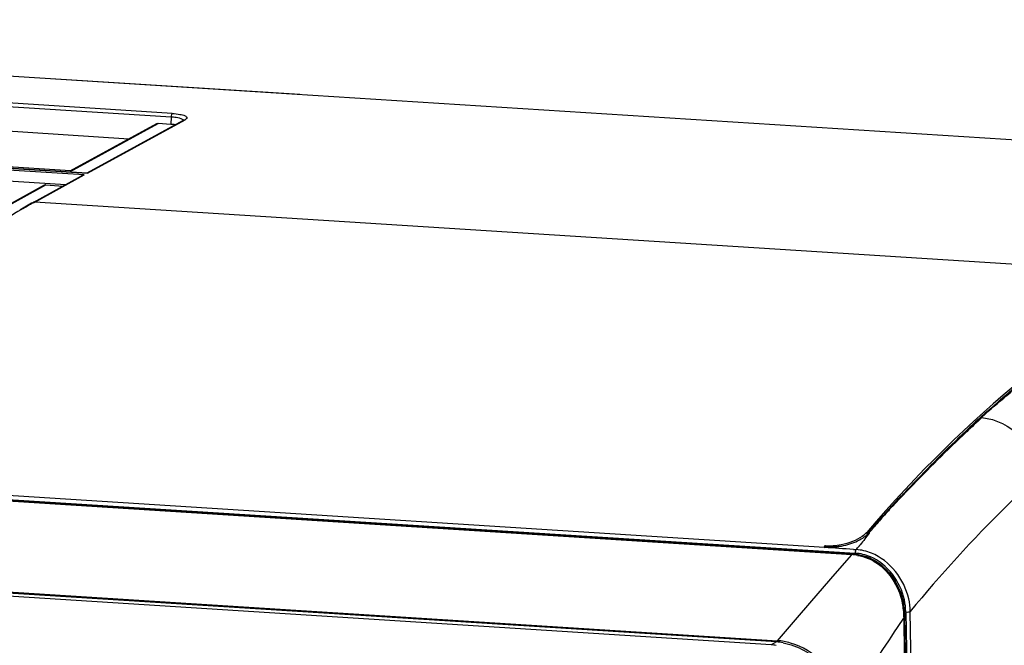
# Model space of a CAD drawing. Units: millimetres. Extents: x -1056 to 2611, y -200 to 1783.
# Drawn here: x 6 to 151, y 1535 to 1626 of the extents above; entities that cross this region are included whole.
import ezdxf

# ---------------------------------------------------------------- set-up
doc = ezdxf.new("R2010")
doc.units = ezdxf.units.MM
doc.header["$LTSCALE"] = 65.395
doc.layers.get('0').update_dxf_attribs({"linetype": 'CONTINUOUS'})

msp = doc.modelspace()

# ---------------------------------------------------------------- linework, layer by layer
for p, q in [((-337.32, 1626.18), (16.4, 1603.7)), ((-336.87, 1626.19), (16.35, 1603.75)), ((28.8, 1612.46), (-81.95, 1619.49)), ((15.92, 1603.44), (-225.6, 1618.78)), ((-82.13, 1618.98), (28.63, 1611.95)), ((-4.36, 1618.56), (47.5, 1615.27)), ((-4.33, 1618.55), (210.61, 1604.91)), ((22.46, 1608.71), (-81.65, 1615.32)), ((26.5, 1610.92), (13.81, 1603.98)), ((13.82, 1603.91), (26.74, 1610.97)), ((16.34, 1603.74), (30.46, 1611.46)), ((16.4, 1603.7), (30.68, 1611.51)), ((28.58, 1610.85), (26.74, 1610.97)), ((28.63, 1611.95), (28.58, 1610.85)), ((30.49, 1611.48), (30.46, 1611.46)), ((13.92, 1604.04), (-88.32, 1610.53)), ((-97.95, 1609.11), (13.23, 1602.04)), ((-762.84, 1604.69), (128.84, 1548.04)), ((124.32, 1548.88), (-757.93, 1604.94)), ((8.45, 1599.43), (15.52, 1603.3)), ((8.68, 1599.48), (15.92, 1603.44)), ((10.06, 1601.93), (3.41, 1598.29)), ((3.44, 1598.23), (10.29, 1601.98)), ((10.29, 1601.98), (12.82, 1601.82)), ((8.48, 1599.37), (8.68, 1599.48)), ((8.48, 1599.37), (8.68, 1599.48)), ((176.98, 1588.78), (8.68, 1599.48)), ((116.54, 1534.62), (-769.24, 1590.9)), ((117.3, 1535.03), (-768.48, 1591.31)), ((-768.4, 1591.5), (117.46, 1535.22)), ((128.34, 1547.82), (-35.8, 1558.25)), ((128.41, 1547.89), (-35.64, 1558.31)), ((128.49, 1547.94), (-35.14, 1558.34)), ((130.51, 1551.08), (130.53, 1550.79)), ((130.81, 1551.11), (130.53, 1550.79)), ((130.81, 1551.1), (130.53, 1550.79)), ((130.87, 1551.05), (131.25, 1551.48)), ((130.87, 1551.05), (131.25, 1551.48)), ((130.89, 1551.05), (130.87, 1550.97)), ((124.38, 1549.12), (124.22, 1548.87)), ((124.41, 1549.07), (124.22, 1548.82)), ((125.91, 1545.01), (128.34, 1547.82)), ((128.49, 1547.94), (128.41, 1547.89)), ((122.5, 1541.06), (125.91, 1545.01)), ((120.09, 1538.27), (122.5, 1541.06)), ((135.98, 1538.69), (134.98, 1537.17)), ((135.98, 1538.69), (136.11, 1538.74)), ((136.07, 1533.04), (135.98, 1538.69)), ((139.57, 1323.42), (136.11, 1538.74)), ((136.25, 1539.43), (138.9, 1375.07)), ((139.54, 1375.13), (136.89, 1539.5)), ((117.46, 1535.22), (120.09, 1538.27)), ((117.3, 1535.03), (116.54, 1534.62))]:
    msp.add_line(p, q)
for points in [[(30.52, 1611.49), (30.52, 1611.5), (30.53, 1611.51), (30.49, 1611.48)], [(124.49, 1549.11), (124.47, 1549.11), (124.46, 1549.11), (124.44, 1549.11), (124.43, 1549.11), (124.41, 1549.11), (124.4, 1549.11), (124.39, 1549.11), (124.39, 1549.12), (124.38, 1549.12)], [(128.41, 1547.89), (128.4, 1547.88), (128.39, 1547.88), (128.38, 1547.87), (128.38, 1547.87), (128.37, 1547.86), (128.36, 1547.85), (128.35, 1547.84), (128.34, 1547.83), (128.34, 1547.82)]]:
    msp.add_lwpolyline(points)
for centre, radius, start, end in [((27.96, 1600.96), 9.91, 84.2863, 86.39), ((28.13, 1602.63), 8.24, 82.3191, 84.2878), ((50.29, 1522.93), 87.19, 118.6756, 120.1718), ((50.42, 1523.17), 86.98, 118.8239, 120.1716), ((53.19, 1518.46), 92.44, 120.188, 123.0586), ((256.57, 1447.56), 162.64, 131.71, 132.2104), ((259.91, 1443.89), 167.61, 132.2132, 133.2521), ((309.49, 1390.62), 240.22, 132.4393, 133.164), ((285.09, 1418.34), 203.55, 137.2831, 137.8388), ((291.39, 1412.66), 212.03, 137.8445, 139.2339), ((289.9, 1414.65), 209.51, 137.9784, 138.598), ((294.41, 1410.54), 215.61, 138.5717, 139.1789), ((128.14, 1553.44), 3.63, 312.2075, 316.0576), ((128.51, 1553.08), 3.11, 316.0772, 319.2929), ((124.9, 1557.79), 8.89, 266.6582, 270.3816), ((124.89, 1558.77), 9.87, 270.3652, 273.8726), ((124.87, 1559.15), 10.25, 273.8582, 277.3509), ((125.29, 1558.48), 9.48, 273.6335, 278.9301), ((124.84, 1559.37), 10.47, 277.366, 280.8718), ((124.85, 1559.37), 10.48, 280.8233, 287.866), ((125.13, 1558.47), 9.53, 287.8847, 291.6326), ((120.29, 1556.73), 11.9, 319.8126, 320.3021), ((121.8, 1555.48), 9.94, 320.3019, 320.8766), ((122.95, 1554.54), 8.46, 320.8764, 321.5376), ((127.69, 1539.59), 8.26, 79.7988, 85.4986), ((128, 1540.2), 7.75, 80.2285, 86.369), ((138.63, 1700.71), 152.45, 266.2215, 266.3622), ((128.07, 1540.69), 7.18, 61.5282, 67.963), ((127.86, 1540.32), 7.51, 61.5006, 67.578), ((124.67, 1538.48), 11.31, 1.0745, 11.4932), ((124.67, 1538.62), 11.31, 5.7734, 11.005), ((124.5, 1538.57), 11.61, 0.8668, 11.244), ((125.97, 1539.13), 10.28, 1.6734, 11.5625), ((127.23, 1539.29), 9.67, 1.2775, 12.3843), ((124.34, 1538.58), 11.64, 0.5473, 5.7789), ((39.93, 1535.59), 96.16, 0.7647, 1.4167), ((-88.6, 1533.88), 224.7, 0.4751, 0.762), ((115.98, 1525.78), 8.85, 81.7883, 86.3483), ((116.73, 1526.13), 8.92, 79.9326, 86.3331), ((702.38, 1540.42), 566.3, 180.4731, 180.59)]:
    msp.add_arc(centre, radius, start, end)
msp.add_ellipse((187.57, 1206.62), major_axis=(29.5, 390.33), ratio=0.423981, start_param=6.522605, end_param=6.805852)
for points, knots in [([(28.8, 1612.46), (28.74, 1612.42), (28.66, 1612.24), (28.63, 1612.06), (28.63, 1611.95)], [0, 0, 0, 0, 0.388763, 1, 1, 1, 1]), ([(28.8, 1612.46), (29.18, 1612.43), (29.84, 1612.34), (30.55, 1612.23), (31.09, 1611.81), (30.8, 1611.58), (30.68, 1611.51)], [0, 0, 0, 0, 0.419829, 0.710962, 0.852379, 1, 1, 1, 1]), ([(26.74, 1610.97), (26.7, 1610.97), (26.62, 1610.96), (26.55, 1610.93), (26.51, 1610.91)], [0, 0, 0, 0, 0.48294, 1, 1, 1, 1]), ([(30.44, 1611.45), (30.41, 1611.5), (30.1, 1611.74), (29.7, 1611.8), (29.38, 1611.85)], [0, 0, 0, 0, 0.150885, 1, 1, 1, 1]), ([(30.46, 1611.46), (30.49, 1611.48), (30.57, 1611.51), (30.65, 1611.51), (30.68, 1611.51)], [0, 0, 0, 0, 0.512905, 1, 1, 1, 1]), ([(16.4, 1603.7), (16.39, 1603.72), (16.37, 1603.74), (16.35, 1603.76), (16.33, 1603.77)], [0, 0, 0, 0, 0.513482, 1, 1, 1, 1]), ([(15.64, 1603.38), (15.62, 1603.37), (15.57, 1603.36), (15.53, 1603.34), (15.5, 1603.33)], [0, 0, 0, 0, 0.503066, 1, 1, 1, 1]), ([(15.92, 1603.44), (15.88, 1603.43), (15.78, 1603.41), (15.69, 1603.39), (15.64, 1603.38)], [0, 0, 0, 0, 0.482106, 1, 1, 1, 1]), ([(10.29, 1601.98), (10.26, 1601.98), (10.18, 1601.97), (10.1, 1601.94), (10.07, 1601.91)], [0, 0, 0, 0, 0.48294, 1, 1, 1, 1]), ([(8.68, 1599.48), (8.64, 1599.48), (8.56, 1599.47), (8.49, 1599.44), (8.46, 1599.41)], [0, 0, 0, 0, 0.486908, 1, 1, 1, 1]), ([(147.37, 1567.97), (149.78, 1570.15), (159.15, 1577.91), (169.35, 1584.79), (177.4, 1588.66)], [0, 0, 0, 0, 0.266203, 1, 1, 1, 1]), ([(148.35, 1568.97), (150.65, 1571.02), (159.51, 1578.47), (169.3, 1584.86), (176.95, 1588.57)], [0, 0, 0, 0, 0.265838, 1, 1, 1, 1]), ([(147.39, 1567.9), (149.46, 1567.71), (153.52, 1565.63), (155.59, 1561.6), (155.83, 1559.5)], [0, 0, 0, 0, 0.496449, 1, 1, 1, 1]), ([(134.26, 1554.89), (135.14, 1555.88), (138.63, 1559.67), (142.27, 1563.33), (145.07, 1565.96)], [0, 0, 0, 0, 0.255988, 1, 1, 1, 1]), ([(145.16, 1565.84), (144.25, 1564.98), (140.53, 1561.42), (136.97, 1557.71), (134.29, 1554.89)], [0, 0, 0, 0, 0.242874, 1, 1, 1, 1]), ([(155.83, 1559.5), (154.2, 1558.02), (147.52, 1551.71), (141.34, 1544.89), (136.89, 1539.5)], [0, 0, 0, 0, 0.23947, 1, 1, 1, 1]), ([(128.96, 1548.56), (128.91, 1548.5), (128.85, 1548.32), (128.84, 1548.14), (128.84, 1548.04)], [0, 0, 0, 0, 0.441781, 1, 1, 1, 1]), ([(136.25, 1539.43), (136.37, 1539.42), (136.59, 1539.42), (136.81, 1539.45), (136.89, 1539.48)], [0, 0, 0, 0, 0.572338, 1, 1, 1, 1]), ([(117.46, 1535.22), (117.45, 1535.19), (117.42, 1535.13), (117.39, 1535.06), (117.39, 1535.02)], [0, 0, 0, 0, 0.445126, 1, 1, 1, 1]), ([(118.29, 1534.91), (120.41, 1534.54), (124.49, 1532.18), (126.44, 1527.93), (126.72, 1525.73)], [0, 0, 0, 0, 0.492211, 1, 1, 1, 1]), ([(126.72, 1527.03), (126.28, 1528.86), (124.43, 1532.3), (121.11, 1534.38), (119.35, 1534.88)], [0, 0, 0, 0, 0.506464, 1, 1, 1, 1])]:
    msp.add_open_spline(points, degree=3, knots=knots)
for points in [[(29.38, 1611.85), (29.13, 1611.89), (28.88, 1611.92), (28.63, 1611.95)], [(129.85, 1550.5), (129.43, 1550.19), (128.95, 1549.95), (128.46, 1549.76)], [(130.87, 1550.97), (130.45, 1550.4), (130.03, 1549.83), (129.58, 1549.28)], [(129.71, 1550.12), (130.02, 1550.3), (130.31, 1550.51), (130.58, 1550.75)], [(130.51, 1551.08), (130.32, 1550.86), (130.09, 1550.67), (129.85, 1550.5)], [(128.59, 1548.59), (127.17, 1548.68), (125.75, 1548.79), (124.32, 1548.88)], [(126.78, 1549.28), (126, 1549.13), (125.19, 1549.03), (124.4, 1549.09)], [(125.89, 1549.02), (125.39, 1548.99), (124.89, 1549.02), (124.4, 1549.09)], [(128.46, 1549.76), (127.92, 1549.54), (127.35, 1549.39), (126.78, 1549.28)], [(128.65, 1549.61), (129.01, 1549.76), (129.37, 1549.92), (129.71, 1550.12)], [(128.96, 1548.56), (129.1, 1548.73), (129.25, 1548.89), (129.39, 1549.05)], [(130.77, 1547.35), (130.02, 1547.66), (129.21, 1547.83), (128.41, 1547.89)], [(131.06, 1547.5), (130.36, 1547.8), (129.6, 1547.98), (128.84, 1548.04)], [(131.21, 1548.05), (130.5, 1548.34), (129.73, 1548.52), (128.96, 1548.56)], [(129.15, 1547.72), (129.69, 1547.62), (130.22, 1547.47), (130.72, 1547.26)], [(129.31, 1547.84), (129.84, 1547.75), (130.36, 1547.6), (130.86, 1547.4)], [(130.86, 1547.4), (133.41, 1546.36), (135.35, 1543.54), (135.89, 1540.83)], [(136.04, 1541.19), (135.5, 1543.81), (133.54, 1546.48), (131.06, 1547.5)], [(136.67, 1541.36), (136.05, 1544.17), (133.89, 1546.99), (131.21, 1548.05)], [(130.97, 1547.27), (133.36, 1546.26), (135.21, 1543.66), (135.76, 1541.12)], [(131.44, 1546.92), (133.65, 1545.72), (135.25, 1543.2), (135.76, 1540.74)], [(135.77, 1540.78), (135.29, 1543.25), (133.71, 1545.81), (131.5, 1547.01)], [(135.76, 1541.12), (135.99, 1540.09), (136.04, 1539.02), (136.07, 1537.96)], [(134.98, 1537.17), (133.84, 1535.43), (132.7, 1533.69), (131.56, 1531.96)], [(119.35, 1534.88), (118.73, 1535.06), (118.1, 1535.18), (117.46, 1535.22)], [(136.11, 1534.59), (136.12, 1533.38), (136.15, 1532.17), (136.17, 1530.97)]]:
    msp.add_open_spline(points, degree=3)

doc.saveas('drawing.dxf')
